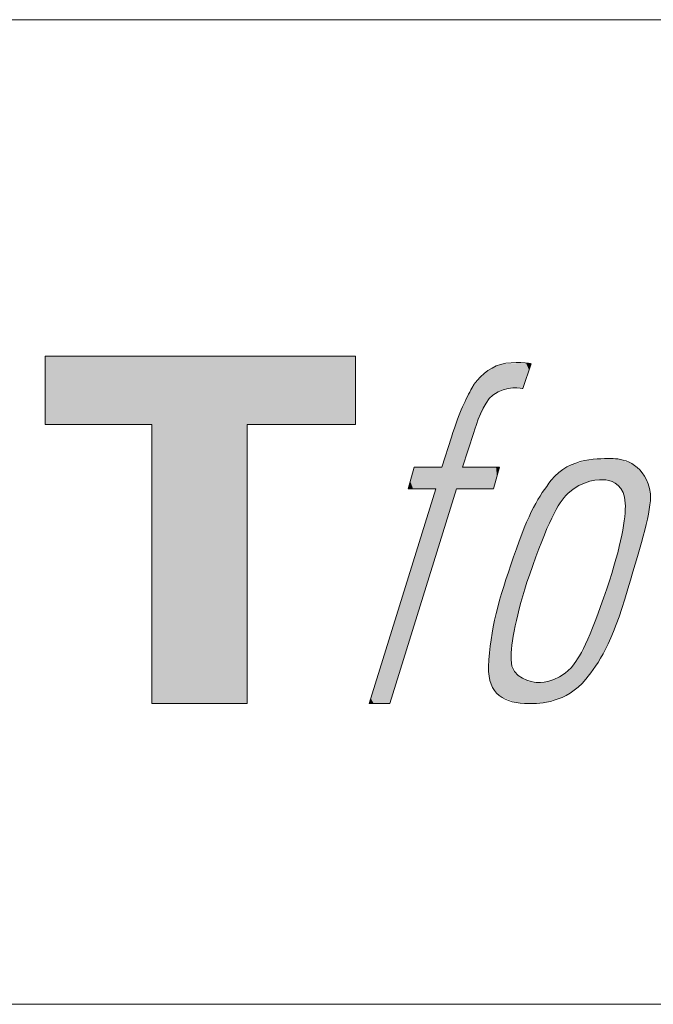
# Model space of a CAD drawing. Units: millimetres. Extents: x 0 to 2100, y 0 to 2970.
# Drawn here: x 1905 to 1960, y 97 to 182 of the extents above; entities that cross this region are included whole.
import ezdxf

# ---------------------------------------------------------------- set-up
doc = ezdxf.new("R2010")
doc.units = ezdxf.units.MM
doc.header["$LTSCALE"] = 5
doc.layers.add('TEMPLATE', color=7, linetype='Continuous', lineweight=20)

msp = doc.modelspace()

# ---------------------------------------------------------------- linework, layer by layer
at = {"layer": 'TEMPLATE'}
for p, q in [((2022.202, 182.147), (1269.202, 182.147)), ((1907.689, 147.196), (1907.689, 153.105)), ((1907.689, 153.105), (1934.477, 153.105)), ((1934.477, 153.105), (1934.477, 147.196)), ((1916.884, 147.196), (1907.689, 147.196)), ((1916.884, 123.105), (1916.884, 147.196)), ((1934.477, 147.196), (1925.116, 147.196)), ((1925.116, 147.196), (1925.116, 123.105)), ((1925.116, 123.105), (1916.884, 123.105)), ((72.202, 97.147), (2022.202, 97.147))]:
    msp.add_line(p, q, dxfattribs=at)
for points in [[(1944.54, 150.35), (1945.033, 151.233), (1946.008, 152.1), (1947.019, 152.391)], [(1942.777, 146.118), (1943.461, 148.297), (1944.042, 149.467), (1944.54, 150.35)], [(1951.395, 142.385), (1950.312, 140.984), (1949.478, 139.724), (1948.129, 135.764)], [(1952.818, 141.239), (1954.015, 142.421), (1955.624, 142.48), (1956.098, 142.421)], [(1956.098, 142.421), (1956.774, 142.34), (1957.728, 141.898), (1957.785, 140.41)], [(1949.502, 134.199), (1951.063, 138.76), (1951.999, 140.428), (1952.818, 141.239)], [(1957.785, 140.41), (1957.83, 139.136), (1957.463, 136.75), (1956.179, 133.005)], [(1948.129, 135.764), (1946.888, 132.141), (1946.098, 129.505), (1945.979, 126.295)], [(1947.916, 126.895), (1947.908, 128.312), (1948.356, 130.83), (1949.502, 134.199)], [(1956.179, 133.005), (1954.698, 128.654), (1953.809, 126.943), (1953.096, 126.197)], [(1954.366, 125.206), (1955.523, 126.64), (1956.588, 128.127), (1958.017, 133.005)]]:
    msp.add_open_spline(points, degree=3, dxfattribs=at)
for points, knots in [([(1947.019, 152.391), (1948.173, 152.716), (1949.662, 152.444), (1949.662, 152.444), (1949.662, 152.444), (1948.947, 150.296), (1948.947, 150.296), (1948.947, 150.296), (1947.484, 150.635), (1946.357, 149.745)], [0, 0, 0, 0, 1, 1, 1, 2, 2, 2, 3, 3, 3, 3]), ([(1946.357, 149.745), (1945.48, 149.05), (1944.912, 147.202), (1944.694, 146.499), (1944.694, 146.499), (1943.723, 143.518), (1943.723, 143.518), (1943.723, 143.518), (1946.907, 143.518), (1946.907, 143.518), (1946.907, 143.518), (1946.412, 141.642), (1946.412, 141.642), (1946.412, 141.642), (1943.202, 141.642), (1943.202, 141.642), (1943.202, 141.642), (1937.459, 123.105), (1937.459, 123.105), (1937.459, 123.105), (1935.66, 123.105), (1935.66, 123.105), (1935.66, 123.105), (1941.409, 141.642), (1941.409, 141.642), (1941.409, 141.642), (1939.04, 141.642), (1939.04, 141.642), (1939.04, 141.642), (1939.537, 143.518), (1939.537, 143.518), (1939.537, 143.518), (1941.93, 143.518), (1941.93, 143.518), (1941.93, 143.518), (1942.777, 146.118), (1942.777, 146.118)], [3, 3, 3, 3, 4, 4, 4, 5, 5, 5, 6, 6, 6, 7, 7, 7, 8, 8, 8, 9, 9, 9, 10, 10, 10, 11, 11, 11, 12, 12, 12, 13, 13, 13, 14, 14, 14, 15, 15, 15, 15]), ([(1959.968, 141.22), (1959.581, 143.723), (1957.763, 144.252), (1956.724, 144.252), (1955.702, 144.252), (1952.961, 144.429), (1951.395, 142.385)], [7, 7, 7, 7, 8, 8, 8, 9, 9, 9, 9]), ([(1958.017, 133.005), (1959.206, 137.083), (1960.029, 139.719), (1959.968, 141.22), (1959.968, 141.22), (1959.968, 141.22), (1959.968, 141.22)], [5, 5, 5, 5, 6, 6, 6, 7, 7, 7, 7]), ([(1953.096, 126.197), (1951.752, 124.8), (1950.312, 124.934), (1950.099, 124.934), (1949.823, 124.934), (1947.92, 125.234), (1947.916, 126.895)], [6, 6, 6, 6, 7, 7, 7, 8, 8, 8, 8]), ([(1945.979, 126.295), (1945.888, 123.906), (1947.343, 123.105), (1949.476, 123.105), (1950.395, 123.105), (1952.715, 123.164), (1954.366, 125.206)], [2, 2, 2, 2, 3, 3, 3, 4, 4, 4, 4])]:
    msp.add_open_spline(points, degree=3, knots=knots, dxfattribs=at)
at = {"layer": 'TEMPLATE', "linetype": 'Continuous'}
for points in [[(1907.689, 147.196), (1907.689, 153.105), (1916.884, 147.196)], [(1916.884, 147.196), (1907.689, 153.105), (1916.884, 153.105)], [(1916.884, 123.105), (1916.884, 153.105), (1925.116, 123.105)], [(1925.116, 123.105), (1916.884, 153.105), (1925.116, 153.105)], [(1925.116, 147.196), (1925.116, 153.105), (1934.477, 147.196)], [(1934.477, 147.196), (1925.116, 153.105), (1934.477, 153.105)], [(1946.529, 149.841), (1946.424, 152.132), (1946.529, 152.178)], [(1946.558, 149.868), (1946.529, 152.178), (1946.558, 152.191)], [(1946.529, 149.841), (1946.529, 152.178), (1946.558, 149.868)], [(1946.626, 149.932), (1946.558, 152.191), (1946.626, 152.22)], [(1946.558, 149.868), (1946.558, 152.191), (1946.626, 149.932)], [(1946.699, 149.96), (1946.626, 152.22), (1946.699, 152.252)], [(1946.626, 149.932), (1946.626, 152.22), (1946.699, 149.96)], [(1946.751, 149.98), (1946.699, 152.252), (1946.751, 152.274)], [(1946.699, 149.96), (1946.699, 152.252), (1946.751, 149.98)], [(1946.855, 150.02), (1946.751, 152.274), (1946.855, 152.32)], [(1946.751, 149.98), (1946.751, 152.274), (1946.855, 150.02)], [(1946.891, 150.033), (1946.855, 152.32), (1946.891, 152.335)], [(1946.855, 150.02), (1946.855, 152.32), (1946.891, 150.033)], [(1946.902, 150.038), (1946.891, 152.335), (1946.902, 152.34)], [(1946.891, 150.033), (1946.891, 152.335), (1946.902, 150.038)], [(1947.013, 150.08), (1946.902, 152.34), (1947.013, 152.388)], [(1946.902, 150.038), (1946.902, 152.34), (1947.013, 150.08)], [(1947.019, 150.082), (1947.013, 152.388), (1947.019, 152.391)], [(1947.013, 150.08), (1947.013, 152.388), (1947.019, 150.082)], [(1947.565, 150.291), (1947.019, 152.391), (1947.565, 152.433)], [(1947.019, 150.082), (1947.019, 152.391), (1947.565, 150.291)], [(1947.685, 150.301), (1947.565, 152.433), (1947.685, 152.442)], [(1947.565, 150.291), (1947.565, 152.433), (1947.685, 150.301)], [(1947.916, 150.32), (1947.685, 152.442), (1947.916, 152.46)], [(1947.685, 150.301), (1947.685, 152.442), (1947.916, 150.32)], [(1947.999, 150.327), (1947.916, 152.46), (1947.999, 152.467)], [(1947.916, 150.32), (1947.916, 152.46), (1947.999, 150.327)], [(1947.999, 150.327), (1947.999, 152.467), (1948, 150.327)], [(1948, 150.327), (1947.999, 152.467), (1948, 152.467)], [(1948.22, 150.345), (1948, 152.467), (1948.22, 152.484)], [(1948, 150.327), (1948, 152.467), (1948.22, 150.345)], [(1948.276, 150.349), (1948.22, 152.484), (1948.276, 152.488)], [(1948.22, 150.345), (1948.22, 152.484), (1948.276, 150.349)], [(1948.353, 150.356), (1948.276, 152.488), (1948.353, 152.494)], [(1948.276, 150.349), (1948.276, 152.488), (1948.353, 150.356)], [(1948.384, 150.358), (1948.353, 152.494), (1948.384, 152.496)], [(1948.353, 150.356), (1948.353, 152.494), (1948.384, 150.358)], [(1948.727, 150.325), (1948.384, 152.496), (1948.727, 152.523)], [(1948.384, 150.358), (1948.384, 152.496), (1948.727, 150.325)], [(1948.769, 150.32), (1948.727, 152.523), (1948.769, 152.526)], [(1948.727, 150.325), (1948.727, 152.523), (1948.769, 150.32)], [(1948.869, 150.311), (1948.769, 152.526), (1948.869, 152.534)], [(1948.769, 150.32), (1948.769, 152.526), (1948.869, 150.311)], [(1948.869, 150.311), (1948.869, 152.534), (1948.882, 150.309)], [(1948.882, 150.309), (1948.869, 152.534), (1948.882, 152.532)], [(1948.882, 150.309), (1948.882, 152.532), (1948.906, 150.333)], [(1948.906, 150.333), (1948.882, 152.532), (1948.906, 152.53)], [(1948.906, 150.333), (1948.906, 152.53), (1948.985, 150.412)], [(1948.985, 150.412), (1948.906, 152.53), (1948.985, 152.522)], [(1948.985, 150.412), (1948.985, 152.522), (1949.18, 150.998)], [(1949.18, 150.998), (1948.985, 152.522), (1949.18, 152.502)], [(1949.18, 150.998), (1949.18, 152.502), (1949.205, 151.072)], [(1949.205, 151.072), (1949.18, 152.502), (1949.205, 152.5)], [(1949.205, 151.072), (1949.205, 152.5), (1949.214, 151.099)], [(1949.214, 151.099), (1949.205, 152.5), (1949.214, 152.499)], [(1949.214, 151.099), (1949.214, 152.499), (1949.482, 151.902)], [(1949.482, 151.902), (1949.214, 152.499), (1949.482, 152.472)], [(1949.482, 151.902), (1949.482, 152.472), (1949.493, 151.937)], [(1949.493, 151.937), (1949.482, 152.472), (1949.493, 152.47)], [(1949.493, 151.937), (1949.493, 152.47), (1949.502, 151.962)], [(1949.502, 151.962), (1949.493, 152.47), (1949.502, 152.468)], [(1949.502, 151.962), (1949.502, 152.468), (1949.543, 152.085)], [(1949.543, 152.085), (1949.502, 152.468), (1949.543, 152.455)], [(1949.543, 152.085), (1949.543, 152.455), (1949.642, 152.384)], [(1949.642, 152.384), (1949.543, 152.455), (1949.642, 152.424)], [(1949.642, 152.384), (1949.642, 152.424), (1949.654, 152.42)], [(1945.505, 148.439), (1945.107, 151.018), (1945.505, 151.523)], [(1945.685, 148.812), (1945.505, 151.523), (1945.685, 151.654)], [(1945.505, 148.439), (1945.505, 151.523), (1945.685, 148.812)], [(1945.896, 149.248), (1945.685, 151.654), (1945.896, 151.807)], [(1945.685, 148.812), (1945.685, 151.654), (1945.896, 149.248)], [(1945.992, 149.338), (1945.896, 151.807), (1945.992, 151.876)], [(1945.896, 149.248), (1945.896, 151.807), (1945.992, 149.338)], [(1946.004, 149.349), (1945.992, 151.876), (1946.004, 151.884)], [(1945.992, 149.338), (1945.992, 151.876), (1946.004, 149.349)], [(1946.16, 149.495), (1946.004, 151.884), (1946.16, 151.998)], [(1946.004, 149.349), (1946.004, 151.884), (1946.16, 149.495)], [(1946.187, 149.521), (1946.16, 151.998), (1946.187, 152.017)], [(1946.16, 149.495), (1946.16, 151.998), (1946.187, 149.521)], [(1946.229, 149.56), (1946.187, 152.017), (1946.229, 152.048)], [(1946.187, 149.521), (1946.187, 152.017), (1946.229, 149.56)], [(1946.281, 149.608), (1946.229, 152.048), (1946.281, 152.07)], [(1946.229, 149.56), (1946.229, 152.048), (1946.281, 149.608)], [(1946.398, 149.718), (1946.281, 152.07), (1946.398, 152.121)], [(1946.281, 149.608), (1946.281, 152.07), (1946.398, 149.718)], [(1946.424, 149.743), (1946.398, 152.121), (1946.424, 152.132)], [(1946.398, 149.718), (1946.398, 152.121), (1946.424, 149.743)], [(1946.424, 149.743), (1946.424, 152.132), (1946.529, 149.841)], [(1944.705, 146.533), (1944.658, 150.449), (1944.705, 150.509)], [(1944.96, 147.313), (1944.705, 150.509), (1944.96, 150.833)], [(1944.705, 146.533), (1944.705, 150.509), (1944.96, 147.313)], [(1945.107, 147.615), (1944.96, 150.833), (1945.107, 151.018)], [(1944.96, 147.313), (1944.96, 150.833), (1945.107, 147.615)], [(1945.107, 147.615), (1945.107, 151.018), (1945.505, 148.439)], [(1944.446, 145.736), (1944.023, 149.363), (1944.446, 150.181)], [(1944.462, 145.785), (1944.446, 150.181), (1944.462, 150.201)], [(1944.446, 145.736), (1944.446, 150.181), (1944.462, 145.785)], [(1944.543, 146.033), (1944.462, 150.201), (1944.543, 150.303)], [(1944.462, 145.785), (1944.462, 150.201), (1944.543, 146.033)], [(1944.658, 146.386), (1944.543, 150.303), (1944.658, 150.449)], [(1944.543, 146.033), (1944.543, 150.303), (1944.658, 146.386)], [(1944.658, 146.386), (1944.658, 150.449), (1944.705, 146.533)], [(1943.842, 143.884), (1943.744, 148.734), (1943.842, 148.957)], [(1943.883, 144.008), (1943.842, 148.957), (1943.883, 149.048)], [(1943.842, 143.884), (1943.842, 148.957), (1943.883, 144.008)], [(1943.995, 144.352), (1943.883, 149.048), (1943.995, 149.3)], [(1943.883, 144.008), (1943.883, 149.048), (1943.995, 144.352)], [(1944.023, 144.437), (1943.995, 149.3), (1944.023, 149.363)], [(1943.995, 144.352), (1943.995, 149.3), (1944.023, 144.437)], [(1944.023, 144.437), (1944.023, 149.363), (1944.446, 145.736)], [(1943.433, 141.642), (1943.211, 147.386), (1943.433, 147.979)], [(1943.561, 141.642), (1943.433, 147.979), (1943.561, 148.323)], [(1943.433, 141.642), (1943.433, 147.979), (1943.561, 141.642)], [(1943.744, 141.642), (1943.561, 148.323), (1943.744, 148.734)], [(1943.561, 141.642), (1943.561, 148.323), (1943.744, 141.642)], [(1943.744, 143.581), (1943.744, 148.734), (1943.744, 143.581)], [(1943.744, 143.581), (1943.744, 148.734), (1943.744, 148.734)], [(1943.744, 143.581), (1943.744, 148.734), (1943.842, 143.884)], [(1943.181, 141.575), (1943.06, 146.979), (1943.181, 147.306)], [(1943.211, 141.642), (1943.181, 147.306), (1943.211, 147.386)], [(1943.181, 141.575), (1943.181, 147.306), (1943.211, 141.642)], [(1943.211, 141.642), (1943.211, 147.386), (1943.433, 141.642)], [(1943.036, 141.108), (1942.793, 146.169), (1943.036, 146.909)], [(1943.06, 141.182), (1943.036, 146.909), (1943.06, 146.979)], [(1943.036, 141.108), (1943.036, 146.909), (1943.06, 141.182)], [(1943.06, 141.182), (1943.06, 146.979), (1943.181, 141.575)], [(1942.74, 140.152), (1942.49, 145.238), (1942.74, 146.006)], [(1942.77, 140.249), (1942.74, 146.006), (1942.77, 146.099)], [(1942.74, 140.152), (1942.74, 146.006), (1942.77, 140.249)], [(1942.793, 140.322), (1942.77, 146.099), (1942.793, 146.169)], [(1942.77, 140.249), (1942.77, 146.099), (1942.793, 140.322)], [(1942.793, 140.322), (1942.793, 146.169), (1943.036, 141.108)], [(1942.404, 139.065), (1942.162, 144.229), (1942.404, 144.972)], [(1942.49, 139.345), (1942.404, 144.972), (1942.49, 145.238)], [(1942.404, 139.065), (1942.404, 144.972), (1942.49, 139.345)], [(1942.49, 139.345), (1942.49, 145.238), (1942.74, 140.152)], [(1942.162, 138.284), (1941.956, 143.597), (1942.162, 144.229)], [(1942.162, 138.284), (1942.162, 144.229), (1942.404, 139.065)], [(1953.096, 141.441), (1952.93, 143.636), (1953.096, 143.686)], [(1953.294, 141.586), (1953.096, 143.686), (1953.294, 143.746)], [(1953.096, 141.441), (1953.096, 143.686), (1953.294, 141.586)], [(1953.67, 141.859), (1953.294, 143.746), (1953.67, 143.86)], [(1953.294, 141.586), (1953.294, 143.746), (1953.67, 141.859)], [(1953.769, 141.931), (1953.67, 143.86), (1953.769, 143.89)], [(1953.67, 141.859), (1953.67, 143.86), (1953.769, 141.931)], [(1954.049, 142.037), (1953.769, 143.89), (1954.049, 143.975)], [(1953.769, 141.931), (1953.769, 143.89), (1954.049, 142.037)], [(1954.349, 142.151), (1954.049, 143.975), (1954.349, 144.066)], [(1954.049, 142.037), (1954.049, 143.975), (1954.349, 142.151)], [(1954.638, 142.261), (1954.349, 144.066), (1954.638, 144.153)], [(1954.349, 142.151), (1954.349, 144.066), (1954.638, 142.261)], [(1954.729, 142.295), (1954.638, 144.153), (1954.729, 144.159)], [(1954.638, 142.261), (1954.638, 144.153), (1954.729, 142.295)], [(1954.741, 142.297), (1954.729, 144.159), (1954.741, 144.16)], [(1954.729, 142.295), (1954.729, 144.159), (1954.741, 142.297)], [(1955.117, 142.357), (1954.741, 144.16), (1955.117, 144.186)], [(1954.741, 142.297), (1954.741, 144.16), (1955.117, 142.357)], [(1955.173, 142.366), (1955.117, 144.186), (1955.173, 144.19)], [(1955.117, 142.357), (1955.117, 144.186), (1955.173, 142.366)], [(1955.554, 142.427), (1955.173, 144.19), (1955.554, 144.216)], [(1955.173, 142.366), (1955.173, 144.19), (1955.554, 142.427)], [(1955.65, 142.426), (1955.554, 144.216), (1955.65, 144.223)], [(1955.554, 142.427), (1955.554, 144.216), (1955.65, 142.426)], [(1956.089, 142.421), (1955.65, 144.223), (1956.089, 144.253)], [(1955.65, 142.426), (1955.65, 144.223), (1956.089, 142.421)], [(1956.098, 142.421), (1956.089, 144.253), (1956.098, 144.254)], [(1956.089, 142.421), (1956.089, 144.253), (1956.098, 142.421)], [(1956.13, 142.413), (1956.098, 144.254), (1956.13, 144.256)], [(1956.098, 142.421), (1956.098, 144.254), (1956.13, 142.413)], [(1956.13, 142.413), (1956.13, 144.256), (1956.179, 142.4)], [(1956.179, 142.4), (1956.13, 144.256), (1956.179, 144.255)], [(1956.179, 142.4), (1956.179, 144.255), (1956.596, 142.293)], [(1956.596, 142.293), (1956.179, 144.255), (1956.596, 144.242)], [(1956.596, 142.293), (1956.596, 144.242), (1956.639, 142.282)], [(1956.639, 142.282), (1956.596, 144.242), (1956.639, 144.24)], [(1956.639, 142.282), (1956.639, 144.24), (1956.978, 142.067)], [(1956.978, 142.067), (1956.639, 144.24), (1956.978, 144.23)], [(1956.978, 142.067), (1956.978, 144.23), (1957.127, 141.973)], [(1957.127, 141.973), (1956.978, 144.23), (1957.127, 144.225)], [(1957.127, 141.973), (1957.127, 144.225), (1957.146, 141.96)], [(1957.146, 141.96), (1957.127, 144.225), (1957.146, 144.225)], [(1957.146, 141.96), (1957.146, 144.225), (1957.174, 141.943)], [(1957.174, 141.943), (1957.146, 144.225), (1957.174, 144.216)], [(1957.174, 141.943), (1957.174, 144.216), (1957.481, 141.501)], [(1957.481, 141.501), (1957.174, 144.216), (1957.481, 144.122)], [(1957.481, 141.501), (1957.481, 144.122), (1957.592, 141.34)], [(1957.592, 141.34), (1957.481, 144.122), (1957.592, 144.088)], [(1957.592, 141.34), (1957.592, 144.088), (1957.689, 140.875)], [(1957.689, 140.875), (1957.592, 144.088), (1957.689, 144.059)], [(1957.689, 140.875), (1957.689, 144.059), (1957.734, 140.657)], [(1957.734, 140.657), (1957.689, 144.059), (1957.734, 144.045)], [(1957.734, 140.657), (1957.734, 144.045), (1957.785, 140.41)], [(1957.785, 140.41), (1957.734, 144.045), (1957.785, 144.029)], [(1957.785, 132.245), (1957.785, 144.029), (1958.228, 133.727)], [(1958.228, 133.727), (1957.785, 144.029), (1958.228, 143.893)], [(1958.228, 133.727), (1958.228, 143.893), (1958.236, 133.753)], [(1958.236, 133.753), (1958.228, 143.893), (1958.236, 143.887)], [(1958.236, 133.753), (1958.236, 143.887), (1959.092, 136.712)], [(1959.092, 136.712), (1958.236, 143.887), (1959.092, 143.168)], [(1939.459, 141.642), (1939.213, 142.295), (1939.459, 143.225)], [(1939.539, 141.642), (1939.459, 143.225), (1939.539, 143.518)], [(1939.459, 141.642), (1939.459, 143.225), (1939.539, 141.642)], [(1939.539, 141.642), (1939.539, 143.518), (1939.59, 141.642)], [(1939.59, 141.642), (1939.539, 143.518), (1939.59, 143.518)], [(1939.59, 141.642), (1939.59, 143.518), (1939.59, 141.642)], [(1939.59, 141.642), (1939.59, 143.518), (1939.59, 143.518)], [(1939.59, 141.642), (1939.59, 143.518), (1939.679, 141.642)], [(1939.679, 141.642), (1939.59, 143.518), (1939.679, 143.518)], [(1939.679, 141.642), (1939.679, 143.518), (1939.998, 141.642)], [(1939.998, 141.642), (1939.679, 143.518), (1939.998, 143.518)], [(1939.998, 141.642), (1939.998, 143.518), (1940.105, 141.642)], [(1940.105, 141.642), (1939.998, 143.518), (1940.105, 143.518)], [(1940.105, 141.642), (1940.105, 143.518), (1940.33, 141.642)], [(1940.33, 141.642), (1940.105, 143.518), (1940.33, 143.518)], [(1940.33, 141.642), (1940.33, 143.518), (1940.5, 141.642)], [(1940.5, 141.642), (1940.33, 143.518), (1940.5, 143.518)], [(1940.5, 141.642), (1940.5, 143.518), (1940.561, 141.642)], [(1940.561, 141.642), (1940.5, 143.518), (1940.561, 143.518)], [(1940.561, 141.642), (1940.561, 143.518), (1940.939, 141.642)], [(1940.939, 141.642), (1940.561, 143.518), (1940.939, 143.518)], [(1940.939, 141.642), (1940.939, 143.518), (1941.218, 141.642)], [(1941.218, 141.642), (1940.939, 143.518), (1941.218, 143.518)], [(1941.218, 141.642), (1941.218, 143.518), (1941.254, 141.642)], [(1941.254, 141.642), (1941.218, 143.518), (1941.254, 143.518)], [(1941.254, 141.642), (1941.254, 143.518), (1941.378, 141.642)], [(1941.378, 141.642), (1941.254, 143.518), (1941.378, 143.518)], [(1941.378, 141.642), (1941.378, 143.518), (1941.405, 141.642)], [(1941.405, 141.642), (1941.378, 143.518), (1941.405, 143.518)], [(1941.405, 135.843), (1941.405, 143.518), (1941.448, 135.98)], [(1941.448, 135.98), (1941.405, 143.518), (1941.448, 143.518)], [(1941.448, 135.98), (1941.448, 143.518), (1941.709, 136.825)], [(1941.709, 136.825), (1941.448, 143.518), (1941.709, 143.518)], [(1941.945, 137.585), (1941.709, 143.518), (1941.945, 143.564)], [(1941.709, 136.825), (1941.709, 143.518), (1941.945, 137.585)], [(1941.956, 137.62), (1941.945, 143.564), (1941.956, 143.597)], [(1941.945, 137.585), (1941.945, 143.564), (1941.956, 137.62)], [(1941.956, 137.62), (1941.956, 143.597), (1942.162, 138.284)], [(1943.744, 141.642), (1943.744, 143.581), (1943.744, 141.642)], [(1943.744, 141.642), (1943.744, 143.581), (1943.744, 143.518)], [(1943.744, 141.642), (1943.744, 143.518), (1943.842, 141.642)], [(1943.842, 141.642), (1943.744, 143.518), (1943.842, 143.518)], [(1943.842, 141.642), (1943.842, 143.518), (1943.883, 141.642)], [(1943.883, 141.642), (1943.842, 143.518), (1943.883, 143.518)], [(1943.883, 141.642), (1943.883, 143.518), (1943.995, 141.642)], [(1943.995, 141.642), (1943.883, 143.518), (1943.995, 143.518)], [(1943.995, 141.642), (1943.995, 143.518), (1944.023, 141.642)], [(1944.023, 141.642), (1943.995, 143.518), (1944.023, 143.518)], [(1944.023, 141.642), (1944.023, 143.518), (1944.446, 141.642)], [(1944.446, 141.642), (1944.023, 143.518), (1944.446, 143.518)], [(1944.446, 141.642), (1944.446, 143.518), (1944.462, 141.642)], [(1944.462, 141.642), (1944.446, 143.518), (1944.462, 143.518)], [(1944.462, 141.642), (1944.462, 143.518), (1944.543, 141.642)], [(1944.543, 141.642), (1944.462, 143.518), (1944.543, 143.518)], [(1944.543, 141.642), (1944.543, 143.518), (1944.658, 141.642)], [(1944.658, 141.642), (1944.543, 143.518), (1944.658, 143.518)], [(1944.658, 141.642), (1944.658, 143.518), (1944.705, 141.642)], [(1944.705, 141.642), (1944.658, 143.518), (1944.705, 143.518)], [(1944.705, 141.642), (1944.705, 143.518), (1944.96, 141.642)], [(1944.96, 141.642), (1944.705, 143.518), (1944.96, 143.518)], [(1944.96, 141.642), (1944.96, 143.518), (1945.107, 141.642)], [(1945.107, 141.642), (1944.96, 143.518), (1945.107, 143.518)], [(1945.107, 141.642), (1945.107, 143.518), (1945.505, 141.642)], [(1945.505, 141.642), (1945.107, 143.518), (1945.505, 143.518)], [(1945.505, 141.642), (1945.505, 143.518), (1945.685, 141.642)], [(1945.685, 141.642), (1945.505, 143.518), (1945.685, 143.518)], [(1945.685, 141.642), (1945.685, 143.518), (1945.896, 141.642)], [(1945.896, 141.642), (1945.685, 143.518), (1945.896, 143.518)], [(1945.896, 141.642), (1945.896, 143.518), (1945.992, 141.642)], [(1945.992, 141.642), (1945.896, 143.518), (1945.992, 143.518)], [(1945.992, 141.642), (1945.992, 143.518), (1946.004, 141.642)], [(1946.004, 141.642), (1945.992, 143.518), (1946.004, 143.518)], [(1946.004, 141.642), (1946.004, 143.518), (1946.16, 141.642)], [(1946.16, 141.642), (1946.004, 143.518), (1946.16, 143.518)], [(1946.16, 141.642), (1946.16, 143.518), (1946.187, 141.642)], [(1946.187, 141.642), (1946.16, 143.518), (1946.187, 143.518)], [(1946.187, 141.642), (1946.187, 143.518), (1946.229, 141.642)], [(1946.229, 141.642), (1946.187, 143.518), (1946.229, 143.518)], [(1946.229, 141.642), (1946.229, 143.518), (1946.281, 141.642)], [(1946.281, 141.642), (1946.229, 143.518), (1946.281, 143.518)], [(1946.281, 141.642), (1946.281, 143.518), (1946.398, 141.642)], [(1946.398, 141.642), (1946.281, 143.518), (1946.398, 143.518)], [(1946.398, 141.642), (1946.398, 143.518), (1946.424, 141.689)], [(1946.424, 141.689), (1946.398, 143.518), (1946.424, 143.518)], [(1946.424, 141.689), (1946.424, 143.518), (1946.529, 142.083)], [(1946.529, 142.083), (1946.424, 143.518), (1946.529, 143.518)], [(1946.529, 142.083), (1946.529, 143.518), (1946.558, 142.195)], [(1946.558, 142.195), (1946.529, 143.518), (1946.558, 143.518)], [(1946.558, 142.195), (1946.558, 143.518), (1946.626, 142.453)], [(1946.626, 142.453), (1946.558, 143.518), (1946.626, 143.518)], [(1946.626, 142.453), (1946.626, 143.518), (1946.699, 142.727)], [(1946.699, 142.727), (1946.626, 143.518), (1946.699, 143.518)], [(1946.699, 142.727), (1946.699, 143.518), (1946.751, 142.925)], [(1946.751, 142.925), (1946.699, 143.518), (1946.751, 143.518)], [(1946.751, 142.925), (1946.751, 143.518), (1946.855, 143.319)], [(1946.855, 143.319), (1946.751, 143.518), (1946.855, 143.518)], [(1946.855, 143.319), (1946.855, 143.518), (1946.891, 143.456)], [(1946.891, 143.456), (1946.855, 143.518), (1946.891, 143.518)], [(1946.891, 143.456), (1946.891, 143.518), (1946.902, 143.518)], [(1952.091, 140.29), (1951.438, 142.429), (1952.091, 143.095)], [(1952.117, 140.337), (1952.091, 143.095), (1952.117, 143.122)], [(1952.091, 140.29), (1952.091, 143.095), (1952.117, 140.337)], [(1952.174, 140.438), (1952.117, 143.122), (1952.174, 143.158)], [(1952.117, 140.337), (1952.117, 143.122), (1952.174, 140.438)], [(1952.51, 140.856), (1952.174, 143.158), (1952.51, 143.371)], [(1952.174, 140.438), (1952.174, 143.158), (1952.51, 140.856)], [(1952.818, 141.239), (1952.51, 143.371), (1952.818, 143.565)], [(1952.51, 140.856), (1952.51, 143.371), (1952.818, 141.239)], [(1952.93, 141.321), (1952.818, 143.565), (1952.93, 143.636)], [(1952.818, 141.239), (1952.818, 143.565), (1952.93, 141.321)], [(1952.93, 141.321), (1952.93, 143.636), (1953.096, 141.441)], [(1959.092, 136.712), (1959.092, 143.168), (1959.253, 137.337)], [(1959.253, 137.337), (1959.092, 143.168), (1959.253, 143.032)], [(1959.253, 137.337), (1959.253, 143.032), (1959.653, 138.888)], [(1959.653, 138.888), (1959.253, 143.032), (1959.653, 142.343)], [(1939.213, 141.642), (1939.101, 141.872), (1939.213, 142.295)], [(1939.213, 141.642), (1939.213, 142.295), (1939.459, 141.642)], [(1951.174, 138.549), (1951.021, 141.865), (1951.174, 142.078)], [(1951.395, 139.03), (1951.174, 142.078), (1951.395, 142.385)], [(1951.174, 138.549), (1951.174, 142.078), (1951.395, 139.03)], [(1951.438, 139.125), (1951.395, 142.385), (1951.438, 142.429)], [(1951.395, 139.03), (1951.395, 142.385), (1951.438, 139.125)], [(1951.438, 139.125), (1951.438, 142.429), (1952.091, 140.29)], [(1959.653, 138.888), (1959.653, 142.343), (1959.691, 139.036)], [(1959.691, 139.036), (1959.653, 142.343), (1959.691, 142.219)], [(1959.691, 139.036), (1959.691, 142.219), (1959.928, 140.546)], [(1959.928, 140.546), (1959.691, 142.219), (1959.928, 141.449)], [(1939.101, 141.642), (1939.056, 141.642), (1939.101, 141.872)], [(1939.101, 141.642), (1939.101, 141.872), (1939.213, 141.642)], [(1941.254, 135.354), (1941.218, 141.026), (1941.254, 141.141)], [(1941.378, 135.756), (1941.254, 141.141), (1941.378, 141.543)], [(1941.254, 135.354), (1941.254, 141.141), (1941.378, 135.756)], [(1941.405, 135.843), (1941.378, 141.543), (1941.405, 141.642)], [(1941.378, 135.756), (1941.378, 141.543), (1941.405, 135.843)], [(1950.523, 137.003), (1950.468, 141.076), (1950.523, 141.173)], [(1950.563, 137.109), (1950.523, 141.173), (1950.563, 141.229)], [(1950.523, 137.003), (1950.523, 141.173), (1950.563, 137.109)], [(1950.992, 138.146), (1950.563, 141.229), (1950.992, 141.825)], [(1950.563, 137.109), (1950.563, 141.229), (1950.992, 138.146)], [(1951.021, 138.217), (1950.992, 141.825), (1951.021, 141.865)], [(1950.992, 138.146), (1950.992, 141.825), (1951.021, 138.217)], [(1951.021, 138.217), (1951.021, 141.865), (1951.174, 138.549)], [(1959.928, 140.546), (1959.928, 141.449), (1959.963, 140.768)], [(1959.963, 140.768), (1959.928, 141.449), (1959.963, 141.252)], [(1959.963, 140.768), (1959.963, 141.252), (1959.968, 140.999)], [(1959.968, 140.999), (1959.963, 141.252), (1959.968, 141.22)], [(1959.968, 140.999), (1959.968, 141.22), (1959.971, 141.112)], [(1941.218, 135.238), (1940.939, 140.125), (1941.218, 141.026)], [(1941.218, 135.238), (1941.218, 141.026), (1941.254, 135.354)], [(1950.059, 135.778), (1949.77, 139.83), (1950.059, 140.346)], [(1950.099, 135.885), (1950.059, 140.346), (1950.099, 140.418)], [(1950.059, 135.778), (1950.059, 140.346), (1950.099, 135.885)], [(1950.468, 136.859), (1950.099, 140.418), (1950.468, 141.076)], [(1950.099, 135.885), (1950.099, 140.418), (1950.468, 136.859)], [(1950.468, 136.859), (1950.468, 141.076), (1950.523, 137.003)], [(1957.785, 132.245), (1957.734, 139.242), (1957.785, 140.41)], [(1940.939, 134.337), (1940.561, 138.907), (1940.939, 140.125)], [(1940.939, 134.337), (1940.939, 140.125), (1941.218, 135.238)], [(1949.642, 134.597), (1949.543, 139.374), (1949.642, 139.593)], [(1949.654, 134.631), (1949.642, 139.593), (1949.654, 139.619)], [(1949.642, 134.597), (1949.642, 139.593), (1949.654, 134.631)], [(1949.668, 134.67), (1949.654, 139.619), (1949.668, 139.649)], [(1949.654, 134.631), (1949.654, 139.619), (1949.668, 134.67)], [(1949.77, 134.958), (1949.668, 139.649), (1949.77, 139.83)], [(1949.668, 134.67), (1949.668, 139.649), (1949.77, 134.958)], [(1949.77, 134.958), (1949.77, 139.83), (1950.059, 135.778)], [(1940.5, 132.921), (1940.33, 138.164), (1940.5, 138.711)], [(1940.561, 133.118), (1940.5, 138.711), (1940.561, 138.907)], [(1940.5, 132.921), (1940.5, 138.711), (1940.561, 133.118)], [(1940.561, 133.118), (1940.561, 138.907), (1940.939, 134.337)], [(1949.18, 133.162), (1948.985, 138.079), (1949.18, 138.567)], [(1949.205, 133.242), (1949.18, 138.567), (1949.205, 138.628)], [(1949.18, 133.162), (1949.18, 138.567), (1949.205, 133.242)], [(1949.214, 133.271), (1949.205, 138.628), (1949.214, 138.651)], [(1949.205, 133.242), (1949.205, 138.628), (1949.214, 133.271)], [(1949.482, 134.134), (1949.214, 138.651), (1949.482, 139.24)], [(1949.214, 133.271), (1949.214, 138.651), (1949.482, 134.134)], [(1949.493, 134.172), (1949.482, 139.24), (1949.493, 139.265)], [(1949.482, 134.134), (1949.482, 139.24), (1949.493, 134.172)], [(1949.502, 134.199), (1949.493, 139.265), (1949.502, 139.284)], [(1949.493, 134.172), (1949.493, 139.265), (1949.502, 134.199)], [(1949.543, 134.315), (1949.502, 139.284), (1949.543, 139.374)], [(1949.502, 134.199), (1949.502, 139.284), (1949.543, 134.315)], [(1949.543, 134.315), (1949.543, 139.374), (1949.642, 134.597)], [(1957.689, 131.923), (1957.592, 138.343), (1957.689, 138.955)], [(1957.734, 132.074), (1957.689, 138.955), (1957.734, 139.242)], [(1957.689, 131.923), (1957.689, 138.955), (1957.734, 132.074)], [(1957.734, 132.074), (1957.734, 139.242), (1957.785, 132.245)], [(1940.33, 132.374), (1940.105, 137.436), (1940.33, 138.164)], [(1940.33, 132.374), (1940.33, 138.164), (1940.5, 132.921)], [(1948.869, 132.155), (1948.769, 137.54), (1948.869, 137.788)], [(1948.882, 132.198), (1948.869, 137.788), (1948.882, 137.821)], [(1948.869, 132.155), (1948.869, 137.788), (1948.882, 132.198)], [(1948.906, 132.275), (1948.882, 137.821), (1948.906, 137.881)], [(1948.882, 132.198), (1948.882, 137.821), (1948.906, 132.275)], [(1948.985, 132.532), (1948.906, 137.881), (1948.985, 138.079)], [(1948.906, 132.275), (1948.906, 137.881), (1948.985, 132.532)], [(1948.985, 132.532), (1948.985, 138.079), (1949.18, 133.162)], [(1957.592, 131.637), (1957.481, 137.634), (1957.592, 138.343)], [(1957.592, 131.637), (1957.592, 138.343), (1957.689, 131.923)], [(1939.998, 131.302), (1939.679, 136.065), (1939.998, 137.093)], [(1940.105, 131.645), (1939.998, 137.093), (1940.105, 137.436)], [(1939.998, 131.302), (1939.998, 137.093), (1940.105, 131.645)], [(1940.105, 131.645), (1940.105, 137.436), (1940.33, 132.374)], [(1948.727, 131.66), (1948.384, 136.453), (1948.727, 137.433)], [(1948.769, 131.836), (1948.727, 137.433), (1948.769, 137.54)], [(1948.727, 131.66), (1948.727, 137.433), (1948.769, 131.836)], [(1948.769, 131.836), (1948.769, 137.54), (1948.869, 132.155)], [(1957.481, 131.306), (1957.174, 136.369), (1957.481, 137.634)], [(1957.481, 131.306), (1957.481, 137.634), (1957.592, 131.637)], [(1939.679, 130.273), (1939.59, 135.777), (1939.679, 136.065)], [(1939.679, 130.273), (1939.679, 136.065), (1939.998, 131.302)], [(1948.276, 129.815), (1948.22, 135.982), (1948.276, 136.143)], [(1948.353, 130.131), (1948.276, 136.143), (1948.353, 136.364)], [(1948.276, 129.815), (1948.276, 136.143), (1948.353, 130.131)], [(1948.384, 130.258), (1948.353, 136.364), (1948.384, 136.453)], [(1948.353, 130.131), (1948.353, 136.364), (1948.384, 130.258)], [(1948.384, 130.258), (1948.384, 136.453), (1948.727, 131.66)], [(1957.127, 130.256), (1956.978, 135.563), (1957.127, 136.176)], [(1957.146, 130.313), (1957.127, 136.176), (1957.146, 136.255)], [(1957.127, 130.256), (1957.127, 136.176), (1957.146, 130.313)], [(1957.174, 130.395), (1957.146, 136.255), (1957.174, 136.369)], [(1957.146, 130.313), (1957.146, 136.255), (1957.174, 130.395)], [(1957.174, 130.395), (1957.174, 136.369), (1957.481, 131.306)], [(1939.459, 129.562), (1939.213, 134.561), (1939.459, 135.355)], [(1939.539, 129.818), (1939.459, 135.355), (1939.539, 135.611)], [(1939.459, 129.562), (1939.459, 135.355), (1939.539, 129.818)], [(1939.59, 129.983), (1939.539, 135.611), (1939.59, 135.776)], [(1939.539, 129.818), (1939.539, 135.611), (1939.59, 129.983)], [(1939.59, 129.985), (1939.59, 135.776), (1939.59, 135.777)], [(1939.59, 129.985), (1939.59, 135.777), (1939.679, 130.273)], [(1939.59, 129.983), (1939.59, 135.776), (1939.59, 129.985)], [(1947.999, 128.16), (1947.916, 135.111), (1947.999, 135.349)], [(1948, 128.162), (1947.999, 135.349), (1948, 135.35)], [(1947.999, 128.16), (1947.999, 135.349), (1948, 128.162)], [(1948.22, 129.479), (1948, 135.35), (1948.22, 135.982)], [(1948, 128.162), (1948, 135.35), (1948.22, 129.479)], [(1948.22, 129.479), (1948.22, 135.982), (1948.276, 129.815)], [(1956.978, 129.877), (1956.639, 134.478), (1956.978, 135.563)], [(1956.978, 129.877), (1956.978, 135.563), (1957.127, 130.256)], [(1939.213, 128.768), (1939.101, 134.201), (1939.213, 134.561)], [(1939.213, 128.768), (1939.213, 134.561), (1939.459, 129.562)], [(1947.685, 123.454), (1947.565, 134.056), (1947.685, 134.448)], [(1947.916, 123.364), (1947.685, 134.448), (1947.916, 135.111)], [(1947.685, 123.454), (1947.685, 134.448), (1947.916, 123.364)], [(1947.916, 126.895), (1947.916, 135.111), (1947.999, 128.16)], [(1956.596, 128.905), (1956.179, 133.005), (1956.596, 134.341)], [(1956.639, 129.013), (1956.596, 134.341), (1956.639, 134.478)], [(1956.596, 128.905), (1956.596, 134.341), (1956.639, 129.013)], [(1956.639, 129.013), (1956.639, 134.478), (1956.978, 129.877)], [(1939.056, 128.259), (1938.705, 132.923), (1939.056, 134.053)], [(1939.101, 128.407), (1939.056, 134.053), (1939.101, 134.201)], [(1939.056, 128.259), (1939.056, 134.053), (1939.101, 128.407)], [(1939.101, 128.407), (1939.101, 134.201), (1939.213, 128.768)], [(1947.565, 123.5), (1947.019, 132.269), (1947.565, 134.056)], [(1947.565, 123.5), (1947.565, 134.056), (1947.685, 123.454)], [(1938.705, 127.128), (1938.257, 131.479), (1938.705, 132.923)], [(1938.705, 127.128), (1938.705, 132.923), (1939.056, 128.259)], [(1956.089, 127.814), (1955.65, 131.494), (1956.089, 132.75)], [(1956.098, 127.833), (1956.089, 132.75), (1956.098, 132.775)], [(1956.089, 127.814), (1956.089, 132.75), (1956.098, 127.833)], [(1956.13, 127.902), (1956.098, 132.775), (1956.13, 132.866)], [(1956.098, 127.833), (1956.098, 132.775), (1956.13, 127.902)], [(1956.179, 128.006), (1956.13, 132.866), (1956.179, 133.005)], [(1956.13, 127.902), (1956.13, 132.866), (1956.179, 128.006)], [(1956.179, 128.006), (1956.179, 133.005), (1956.596, 128.905)], [(1946.891, 123.83), (1946.855, 131.732), (1946.891, 131.851)], [(1946.902, 123.82), (1946.891, 131.851), (1946.902, 131.888)], [(1946.891, 123.83), (1946.891, 131.851), (1946.902, 123.82)], [(1947.013, 123.714), (1946.902, 131.888), (1947.013, 132.25)], [(1946.902, 123.82), (1946.902, 131.888), (1947.013, 123.714)], [(1947.019, 123.712), (1947.013, 132.25), (1947.019, 132.269)], [(1947.013, 123.714), (1947.013, 132.25), (1947.019, 123.712)], [(1947.019, 123.712), (1947.019, 132.269), (1947.565, 123.5)], [(1938.257, 125.683), (1937.89, 130.296), (1938.257, 131.479)], [(1938.257, 125.683), (1938.257, 131.479), (1938.705, 127.128)], [(1946.699, 124.014), (1946.626, 130.717), (1946.699, 131.039)], [(1946.751, 123.964), (1946.699, 131.039), (1946.751, 131.271)], [(1946.699, 124.014), (1946.699, 131.039), (1946.751, 123.964)], [(1946.855, 123.865), (1946.751, 131.271), (1946.855, 131.732)], [(1946.751, 123.964), (1946.751, 131.271), (1946.855, 123.865)], [(1946.855, 123.865), (1946.855, 131.732), (1946.891, 123.83)], [(1955.554, 126.92), (1955.173, 130.211), (1955.554, 131.235)], [(1955.65, 127.081), (1955.554, 131.235), (1955.65, 131.494)], [(1955.554, 126.92), (1955.554, 131.235), (1955.65, 127.081)], [(1955.65, 127.081), (1955.65, 131.494), (1956.089, 127.814)], [(1937.89, 124.499), (1937.624, 129.438), (1937.89, 130.296)], [(1937.89, 124.499), (1937.89, 130.296), (1938.257, 125.683)], [(1946.529, 124.175), (1946.424, 129.822), (1946.529, 130.284)], [(1946.558, 124.147), (1946.529, 130.284), (1946.558, 130.415)], [(1946.529, 124.175), (1946.529, 130.284), (1946.558, 124.147)], [(1946.626, 124.083), (1946.558, 130.415), (1946.626, 130.717)], [(1946.558, 124.147), (1946.558, 130.415), (1946.626, 124.083)], [(1946.626, 124.083), (1946.626, 130.717), (1946.699, 124.014)], [(1955.117, 126.19), (1954.741, 129.135), (1955.117, 130.072)], [(1955.173, 126.283), (1955.117, 130.072), (1955.173, 130.211)], [(1955.117, 126.19), (1955.117, 130.072), (1955.173, 126.283)], [(1955.173, 126.283), (1955.173, 130.211), (1955.554, 126.92)], [(1937.624, 123.64), (1937.48, 128.971), (1937.624, 129.438)], [(1937.624, 123.64), (1937.624, 129.438), (1937.89, 124.499)], [(1946.398, 124.41), (1946.281, 129.184), (1946.398, 129.704)], [(1946.424, 124.362), (1946.398, 129.704), (1946.424, 129.822)], [(1946.398, 124.41), (1946.398, 129.704), (1946.424, 124.362)], [(1946.424, 124.362), (1946.424, 129.822), (1946.529, 124.175)], [(1937.354, 123.105), (1937.077, 127.674), (1937.354, 128.567)], [(1937.454, 123.105), (1937.354, 128.567), (1937.454, 128.887)], [(1937.354, 123.105), (1937.354, 128.567), (1937.454, 123.105)], [(1937.48, 123.172), (1937.454, 128.887), (1937.48, 128.971)], [(1937.454, 123.105), (1937.454, 128.887), (1937.48, 123.172)], [(1937.48, 123.172), (1937.48, 128.971), (1937.624, 123.64)], [(1946.229, 124.713), (1946.187, 128.345), (1946.229, 128.721)], [(1946.281, 124.621), (1946.229, 128.721), (1946.281, 129.184)], [(1946.229, 124.713), (1946.229, 128.721), (1946.281, 124.621)], [(1946.281, 124.621), (1946.281, 129.184), (1946.398, 124.41)], [(1954.638, 125.586), (1954.349, 128.249), (1954.638, 128.902)], [(1954.729, 125.701), (1954.638, 128.902), (1954.729, 129.109)], [(1954.638, 125.586), (1954.638, 128.902), (1954.729, 125.701)], [(1954.741, 125.716), (1954.729, 129.109), (1954.741, 129.135)], [(1954.729, 125.701), (1954.729, 129.109), (1954.741, 125.716)], [(1954.741, 125.716), (1954.741, 129.135), (1955.117, 126.19)], [(1937.077, 123.105), (1936.852, 126.946), (1937.077, 127.674)], [(1937.077, 123.105), (1937.077, 127.674), (1937.354, 123.105)], [(1946.16, 124.903), (1946.004, 126.697), (1946.16, 128.103)], [(1946.187, 124.789), (1946.16, 128.103), (1946.187, 128.345)], [(1946.16, 124.903), (1946.16, 128.103), (1946.187, 124.789)], [(1946.187, 124.789), (1946.187, 128.345), (1946.229, 124.713)], [(1954.049, 124.846), (1953.769, 127.151), (1954.049, 127.681)], [(1954.349, 125.223), (1954.049, 127.681), (1954.349, 128.249)], [(1954.049, 124.846), (1954.049, 127.681), (1954.349, 125.223)], [(1954.349, 125.223), (1954.349, 128.249), (1954.638, 125.586)], [(1936.852, 123.105), (1936.412, 125.529), (1936.852, 126.946)], [(1936.852, 123.105), (1936.852, 126.946), (1937.077, 123.105)], [(1946.004, 125.567), (1945.992, 126.594), (1946.004, 126.697)], [(1946.004, 125.567), (1946.004, 126.697), (1946.16, 124.903)], [(1947.916, 123.364), (1947.916, 126.895), (1947.999, 123.332)], [(1947.999, 123.332), (1947.916, 126.895), (1947.999, 126.336)], [(1953.67, 124.517), (1953.294, 126.463), (1953.67, 126.964)], [(1953.769, 124.602), (1953.67, 126.964), (1953.769, 127.151)], [(1953.67, 124.517), (1953.67, 126.964), (1953.769, 124.602)], [(1953.769, 124.602), (1953.769, 127.151), (1954.049, 124.846)], [(1947.999, 123.332), (1947.999, 126.336), (1948, 123.332)], [(1948, 123.332), (1947.999, 126.336), (1948, 126.334)], [(1948, 123.332), (1948, 126.334), (1948.22, 123.247)], [(1948.22, 123.247), (1948, 126.334), (1948.22, 125.888)], [(1948.22, 123.247), (1948.22, 125.888), (1948.276, 123.225)], [(1948.276, 123.225), (1948.22, 125.888), (1948.276, 125.839)], [(1948.276, 123.225), (1948.276, 125.839), (1948.353, 123.195)], [(1948.353, 123.195), (1948.276, 125.839), (1948.353, 125.772)], [(1952.818, 123.908), (1952.51, 125.739), (1952.818, 125.98)], [(1952.93, 123.975), (1952.818, 125.98), (1952.93, 126.068)], [(1952.818, 123.908), (1952.818, 125.98), (1952.93, 123.975)], [(1953.096, 124.073), (1952.93, 126.068), (1953.096, 126.197)], [(1952.93, 123.975), (1952.93, 126.068), (1953.096, 124.073)], [(1953.294, 124.191), (1953.096, 126.197), (1953.294, 126.463)], [(1953.096, 124.073), (1953.096, 126.197), (1953.294, 124.191)], [(1953.294, 124.191), (1953.294, 126.463), (1953.67, 124.517)], [(1936.392, 123.105), (1936.056, 124.379), (1936.392, 125.464)], [(1936.412, 123.105), (1936.392, 125.464), (1936.412, 125.529)], [(1936.392, 123.105), (1936.392, 125.464), (1936.412, 123.105)], [(1936.412, 123.105), (1936.412, 125.529), (1936.852, 123.105)], [(1948.353, 123.195), (1948.353, 125.772), (1948.384, 123.192)], [(1948.384, 123.192), (1948.353, 125.772), (1948.384, 125.745)], [(1948.384, 123.192), (1948.384, 125.745), (1948.727, 123.157)], [(1948.727, 123.157), (1948.384, 125.745), (1948.727, 125.447)], [(1948.727, 123.157), (1948.727, 125.447), (1948.769, 123.153)], [(1948.769, 123.153), (1948.727, 125.447), (1948.769, 125.41)], [(1948.769, 123.153), (1948.769, 125.41), (1948.869, 123.142)], [(1948.869, 123.142), (1948.769, 125.41), (1948.869, 125.324)], [(1948.869, 123.142), (1948.869, 125.324), (1948.882, 123.141)], [(1948.882, 123.141), (1948.869, 125.324), (1948.882, 125.312)], [(1948.882, 123.141), (1948.882, 125.312), (1948.906, 123.139)], [(1948.906, 123.139), (1948.882, 125.312), (1948.906, 125.291)], [(1948.906, 123.139), (1948.906, 125.291), (1948.985, 123.131)], [(1948.985, 123.131), (1948.906, 125.291), (1948.985, 125.261)], [(1948.985, 123.131), (1948.985, 125.261), (1949.18, 123.111)], [(1949.18, 123.111), (1948.985, 125.261), (1949.18, 125.185)], [(1949.18, 123.111), (1949.18, 125.185), (1949.205, 123.11)], [(1949.205, 123.11), (1949.18, 125.185), (1949.205, 125.176)], [(1949.205, 123.11), (1949.205, 125.176), (1949.214, 123.11)], [(1949.214, 123.11), (1949.205, 125.176), (1949.214, 125.172)], [(1949.214, 123.11), (1949.214, 125.172), (1949.482, 123.106)], [(1949.482, 123.106), (1949.214, 125.172), (1949.482, 125.069)], [(1949.482, 123.106), (1949.482, 125.069), (1949.493, 123.106)], [(1949.493, 123.106), (1949.482, 125.069), (1949.493, 125.064)], [(1949.493, 123.106), (1949.493, 125.064), (1949.502, 123.106)], [(1949.502, 123.106), (1949.493, 125.064), (1949.502, 125.061)], [(1949.502, 123.106), (1949.502, 125.061), (1949.543, 123.105)], [(1949.543, 123.105), (1949.502, 125.061), (1949.543, 125.045)], [(1949.543, 123.105), (1949.543, 125.045), (1949.642, 123.107)], [(1949.642, 123.107), (1949.543, 125.045), (1949.642, 125.007)], [(1949.642, 123.107), (1949.642, 125.007), (1949.654, 123.107)], [(1949.654, 123.107), (1949.642, 125.007), (1949.654, 125.005)], [(1949.654, 123.107), (1949.654, 125.005), (1949.668, 123.107)], [(1949.668, 123.107), (1949.654, 125.005), (1949.668, 125.003)], [(1949.668, 123.107), (1949.668, 125.003), (1949.77, 123.108)], [(1949.77, 123.108), (1949.668, 125.003), (1949.77, 124.986)], [(1949.77, 123.108), (1949.77, 124.986), (1950.059, 123.138)], [(1950.059, 123.138), (1949.77, 124.986), (1950.059, 124.94)], [(1950.992, 123.231), (1950.563, 124.949), (1950.992, 125.014)], [(1951.021, 123.241), (1950.992, 125.014), (1951.021, 125.018)], [(1950.992, 123.231), (1950.992, 125.014), (1951.021, 123.241)], [(1951.174, 123.291), (1951.021, 125.018), (1951.174, 125.042)], [(1951.021, 123.241), (1951.021, 125.018), (1951.174, 123.291)], [(1951.395, 123.362), (1951.174, 125.042), (1951.395, 125.13)], [(1951.174, 123.291), (1951.174, 125.042), (1951.395, 123.362)], [(1951.438, 123.377), (1951.395, 125.13), (1951.438, 125.148)], [(1951.395, 123.362), (1951.395, 125.13), (1951.438, 123.377)], [(1952.091, 123.589), (1951.438, 125.148), (1952.091, 125.41)], [(1951.438, 123.377), (1951.438, 125.148), (1952.091, 123.589)], [(1952.117, 123.597), (1952.091, 125.41), (1952.117, 125.431)], [(1952.091, 123.589), (1952.091, 125.41), (1952.117, 123.597)], [(1952.174, 123.616), (1952.117, 125.431), (1952.174, 125.475)], [(1952.117, 123.597), (1952.117, 125.431), (1952.174, 123.616)], [(1952.51, 123.725), (1952.174, 125.475), (1952.51, 125.739)], [(1952.174, 123.616), (1952.174, 125.475), (1952.51, 123.725)], [(1952.51, 123.725), (1952.51, 125.739), (1952.818, 123.908)], [(1936.056, 123.105), (1935.803, 123.564), (1936.056, 124.379)], [(1936.056, 123.105), (1936.056, 124.379), (1936.392, 123.105)], [(1950.059, 123.138), (1950.059, 124.94), (1950.099, 123.142)], [(1950.099, 123.142), (1950.059, 124.94), (1950.099, 124.934)], [(1950.468, 123.179), (1950.099, 124.934), (1950.468, 124.935)], [(1950.099, 123.142), (1950.099, 124.934), (1950.468, 123.179)], [(1950.523, 123.184), (1950.468, 124.935), (1950.523, 124.943)], [(1950.468, 123.179), (1950.468, 124.935), (1950.523, 123.184)], [(1950.563, 123.188), (1950.523, 124.943), (1950.563, 124.949)], [(1950.523, 123.184), (1950.523, 124.943), (1950.563, 123.188)], [(1950.563, 123.188), (1950.563, 124.949), (1950.992, 123.231)], [(1935.802, 123.105), (1935.673, 123.146), (1935.802, 123.56)], [(1935.803, 123.105), (1935.802, 123.56), (1935.803, 123.564)], [(1935.802, 123.105), (1935.802, 123.56), (1935.803, 123.105)], [(1935.803, 123.105), (1935.803, 123.564), (1936.056, 123.105)], [(1935.673, 123.105), (1935.668, 123.105), (1935.673, 123.146)], [(1935.673, 123.105), (1935.673, 123.146), (1935.802, 123.105)]]:
    msp.add_solid(points, dxfattribs=at)

doc.saveas('drawing.dxf')
